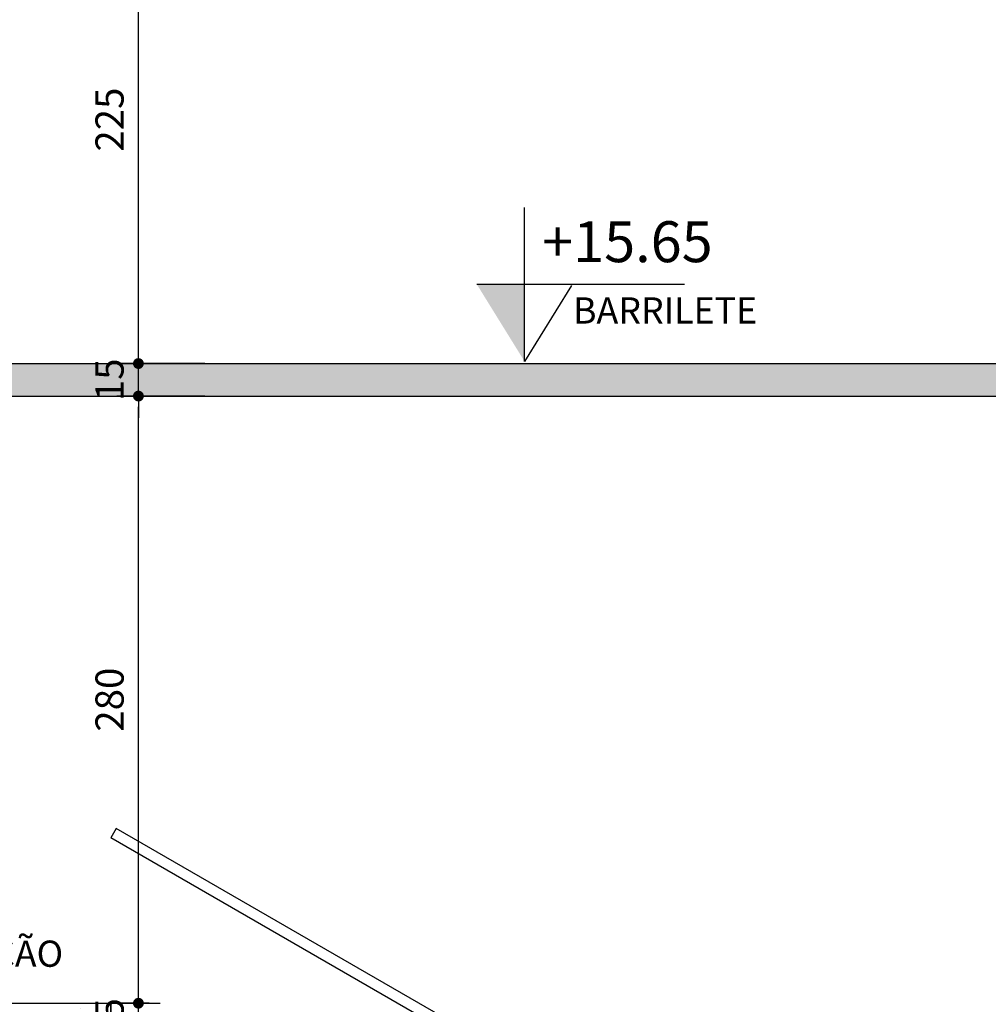
# Model space of a CAD drawing. Extents: x -914 to -745, y 18 to 93.
# Drawn here: x -773 to -768, y 83 to 87 of the extents above; entities that cross this region are included whole.
import ezdxf
from ezdxf.enums import TextEntityAlignment as Align

# ---------------------------------------------------------------- set-up
doc = ezdxf.new("R2010")
doc.units = 0
doc.header["$MEASUREMENT"] = 0
doc.header["$PDMODE"] = 66
doc.header["$PDSIZE"] = 0.1
doc.layers.get('0').update_dxf_attribs({"linetype": 'CONTINUOUS'})
doc.layers.get('DEFPOINTS').update_dxf_attribs({"linetype": 'CONTINUOUS'})
for name, color, linetype in [('3', 3, 'CONTINUOUS'), ('desnível', 7, 'CONTINUOUS'), ('PAREDE', 1, 'CONTINUOUS'), ('PAREDE_CTR50', 5, 'CONTINUOUS'), ('Piso', 251, 'CONTINUOUS'), ('PISO & HACHURAS', 8, 'CONTINUOUS')]:
    doc.layers.add(name, color=color, linetype=linetype)
doc.layers.add('paredes', color=5, linetype='CONTINUOUS', lineweight=35)
doc.styles.add('ARIAL', font='arial.ttf')
doc.dimstyles.new('1-100', dxfattribs={"dimtxt": 0.13, "dimasz": 0.05, "dimexe": 0.1, "dimexo": 0.1, "dimgap": 0.05, "dimtad": 1, "dimdec": 0, "dimlfac": 100, "dimtxsty": 'ARIAL', "dimblk": 'DOT', "dimcen": 2.5, "dimdle": 0.1, "dimclrd": 8, "dimclre": 8, "dimclrt": 10, "dimadec": 0, "dimazin": 0, "dimtfac": 1, "dimtdec": 0, "dimtix": 1, "dimtmove": 2, "dimatfit": 3, "dimfxl": 1.25, "dimarcsym": 1})

# ---------------------------------------------------------------- blocks, each defined once
blk = doc.blocks.new('_DOT')
at = {"color": 0, "linetype": 'ByBlock'}
blk.add_line((-0.5, 0), (-1, 0), dxfattribs=at)
at = {"color": 0, "linetype": 'ByBlock', "const_width": 0.5}
blk.add_lwpolyline([(-0.25, 0, 1), (0.25, 0, 1)], format="xyb", close=True, dxfattribs=at)
blk = doc.blocks.new('*D655')
at = {"layer": 'DEFPOINTS', "color": 0, "linetype": 'Continuous', "transparency": 16777216}
for p in [(-772.0372, 82.6727), (-771.8875, 82.6727), (-771.8875, 82.5227)]:
    blk.add_point(p, dxfattribs=at)
at = {"layer": 'Piso', "color": 8, "linetype": 'Continuous', "lineweight": -2, "transparency": 16777216}
for p, q in [((-772.0372, 82.7227), (-772.0372, 82.7727)), ((-771.9875, 82.6727), (-772.1372, 82.6727)), ((-772.0372, 82.5227), (-772.0372, 82.6727)), ((-771.9875, 82.5227), (-772.1372, 82.5227)), ((-772.0372, 82.4727), (-772.0372, 82.4227))]:
    blk.add_line(p, q, dxfattribs=at)
at = {"layer": 'Piso', "color": 8, "linetype": 'Continuous', "lineweight": -2, "transparency": 16777216, "xscale": 0.05, "yscale": 0.05, "zscale": 0.05}
for p, rotation in [((-772.0372, 82.6727), 270), ((-772.0372, 82.5227), 90)]:
    blk.add_blockref('_DOT', p, dxfattribs=dict(at, rotation=rotation))
at = {"layer": 'Piso', "color": 10, "linetype": 'Continuous', "transparency": 16777216, "insert": (-772.1535, 82.5977), "char_height": 0.13, "attachment_point": 5, "rotation": 90, "style": 'ARIAL'}
blk.add_mtext('15', dxfattribs=at)
blk = doc.blocks.new('*D688')
at = {"layer": 'DEFPOINTS', "color": 0, "linetype": 'Continuous', "transparency": 16777216}
for p in [(-772.4199, 82.6727), (-772.0372, 82.6727), (-772.4199, 82.5227)]:
    blk.add_point(p, dxfattribs=at)
at = {"layer": 'Piso', "color": 8, "linetype": 'Continuous', "lineweight": -2, "transparency": 16777216}
for p, q in [((-772.0372, 82.7227), (-772.0372, 82.7727)), ((-772.3199, 82.6727), (-771.9372, 82.6727)), ((-772.0372, 82.5227), (-772.0372, 82.6727)), ((-772.3199, 82.5227), (-771.9372, 82.5227)), ((-772.0372, 82.4727), (-772.0372, 82.4227))]:
    blk.add_line(p, q, dxfattribs=at)
at = {"layer": 'Piso', "color": 8, "linetype": 'Continuous', "lineweight": -2, "transparency": 16777216, "xscale": 0.05, "yscale": 0.05, "zscale": 0.05}
for p, rotation in [((-772.0372, 82.6727), 270), ((-772.0372, 82.5227), 90)]:
    blk.add_blockref('_DOT', p, dxfattribs=dict(at, rotation=rotation))
at = {"layer": 'Piso', "color": 10, "linetype": 'Continuous', "transparency": 16777216, "insert": (-772.1535, 82.5977), "char_height": 0.13, "attachment_point": 5, "rotation": 90, "style": 'ARIAL'}
blk.add_mtext('15', dxfattribs=at)
blk = doc.blocks.new('*D689')
at = {"layer": 'DEFPOINTS', "color": 0, "linetype": 'Continuous', "transparency": 16777216}
for p in [(-772.0372, 85.4727), (-771.8875, 85.4727), (-772.4199, 82.6727)]:
    blk.add_point(p, dxfattribs=at)
at = {"layer": 'Piso', "color": 8, "linetype": 'Continuous', "lineweight": -2, "transparency": 16777216}
for p, q in [((-771.9875, 85.4727), (-772.1372, 85.4727)), ((-772.0372, 82.7227), (-772.0372, 85.4227)), ((-772.3199, 82.6727), (-771.9372, 82.6727))]:
    blk.add_line(p, q, dxfattribs=at)
at = {"layer": 'Piso', "color": 8, "linetype": 'Continuous', "lineweight": -2, "transparency": 16777216, "xscale": 0.05, "yscale": 0.05, "zscale": 0.05}
for p, rotation in [((-772.0372, 85.4727), 90), ((-772.0372, 82.6727), 270)]:
    blk.add_blockref('_DOT', p, dxfattribs=dict(at, rotation=rotation))
at = {"layer": 'Piso', "color": 10, "linetype": 'Continuous', "transparency": 16777216, "insert": (-772.1535, 84.0727), "char_height": 0.13, "attachment_point": 5, "rotation": 90, "style": 'ARIAL'}
blk.add_mtext('280', dxfattribs=at)
blk = doc.blocks.new('*D805')
at = {"layer": 'DEFPOINTS', "color": 0, "transparency": 16777216}
for p in [(-772.0372, 85.6227), (-771.6308, 85.6227), (-771.6308, 85.4727)]:
    blk.add_point(p, dxfattribs=at)
at = {"layer": 'PAREDE_CTR50', "color": 8, "lineweight": -2, "transparency": 16777216}
for p, q in [((-772.0372, 85.6727), (-772.0372, 85.7227)), ((-771.7308, 85.6227), (-772.1372, 85.6227)), ((-772.0372, 85.4727), (-772.0372, 85.6227)), ((-771.7308, 85.4727), (-772.1372, 85.4727)), ((-772.0372, 85.4227), (-772.0372, 85.3727))]:
    blk.add_line(p, q, dxfattribs=at)
at = {"layer": 'PAREDE_CTR50', "color": 8, "lineweight": -2, "transparency": 16777216, "xscale": 0.05, "yscale": 0.05, "zscale": 0.05}
for p, rotation in [((-772.0372, 85.6227), 270), ((-772.0372, 85.4727), 90)]:
    blk.add_blockref('_DOT', p, dxfattribs=dict(at, rotation=rotation))
at = {"layer": 'PAREDE_CTR50', "color": 10, "transparency": 16777216, "insert": (-772.1535, 85.5477), "char_height": 0.13, "attachment_point": 5, "rotation": 90, "style": 'ARIAL'}
blk.add_mtext('15', dxfattribs=at)
blk = doc.blocks.new('*D806')
at = {"layer": 'DEFPOINTS', "color": 0, "transparency": 16777216}
for p in [(-772.0372, 87.8727), (-771.4234, 87.8727), (-771.6308, 85.6227)]:
    blk.add_point(p, dxfattribs=at)
at = {"layer": 'PAREDE_CTR50', "color": 8, "lineweight": -2, "transparency": 16777216}
for p, q in [((-771.5234, 87.8727), (-772.1372, 87.8727)), ((-772.0372, 85.6727), (-772.0372, 87.8227)), ((-771.7308, 85.6227), (-772.1372, 85.6227))]:
    blk.add_line(p, q, dxfattribs=at)
at = {"layer": 'PAREDE_CTR50', "color": 8, "lineweight": -2, "transparency": 16777216, "xscale": 0.05, "yscale": 0.05, "zscale": 0.05}
for p, rotation in [((-772.0372, 87.8727), 90), ((-772.0372, 85.6227), 270)]:
    blk.add_blockref('_DOT', p, dxfattribs=dict(at, rotation=rotation))
at = {"layer": 'PAREDE_CTR50', "color": 10, "transparency": 16777216, "insert": (-772.1535, 86.7477), "char_height": 0.13, "attachment_point": 5, "rotation": 90, "style": 'ARIAL'}
blk.add_mtext('225', dxfattribs=at)

msp = doc.modelspace()

# ---------------------------------------------------------------- hatches: boundary and pattern name
at = {"layer": '3'}
msp.add_hatch(color=256, dxfattribs=at).paths.add_polyline_path([(-770.2564, 85.9886), (-770.4767, 85.9886), (-770.2564, 85.6327)])
at = {"layer": 'Piso', "linetype": 'Continuous'}
h = msp.add_hatch(dxfattribs=at)
h.set_pattern_fill('AR-CONC', color=256, scale=0.03, style=0)
h.set_pattern_definition([(50, (128.78456, -69.83943), (0.215178055, -0.01882564), [0.0225, -0.2475]), (355, (128.78456, -69.83943), (-0.0416254, 0.22565764), [0.018, -0.198]), (100.4514, (128.80249, -69.841), (0.173552815, 0.206831863), [0.019122057, -0.210342634]), (46.1842, (128.78456, -69.77943), (0.320172315, -0.049655704), [0.03375, -0.37125]), (96.6356, (128.81124, -69.78357), (0.28039881, 0.29223536), [0.02868309, -0.3155139]), (351.1842, (128.78456, -69.77943), (0.28039858, 0.29223558), [0.027, -0.297]), (21, (128.81456, -69.79443), (0.179072116, -0.120785667), [0.0225, -0.2475]), (326, (128.81456, -69.79443), (0.0729946, 0.217545014), [0.018, -0.198]), (71.4514, (128.82948, -69.8045), (0.25206679, 0.09675915), [0.019122057, -0.210342634]), (37.5, (128.78456, -69.83943), (0.0036479566, 0.099868156), [0, -0.1956, 0, -0.201, 0, -0.19875]), (7.5, (128.78456, -69.83943), (0.078920861, 0.118323514), [0, -0.1146, 0, -0.1911, 0, -0.07575]), (327.5, (128.71766, -69.83943), (0.160146731, -0.0067664615), [0, -0.075, 0, -0.234, 0, -0.3105]), (317.5, (128.68766, -69.83943), (0.17495585, 0.030031495), [0, -0.0975, 0, -0.1554, 0, -0.2205])])
h.paths.add_polyline_path([(-772.0184, 85.408), (-772.0184, 85.675), (-772.2863, 85.675), (-772.2863, 85.408)], flags=9)
h.paths.add_polyline_path([(-777.0642, 85.1727), (-777.0642, 85.6227), (-777.2142, 85.6227), (-777.2142, 85.1727)])
h.paths.add_polyline_path([(-775.5642, 85.6227), (-775.5642, 85.1727), (-775.4142, 85.1727), (-775.4142, 85.4727), (-764.9142, 85.4727), (-764.9142, 85.6227)])
at = {"layer": 'PISO & HACHURAS', "linetype": 'Continuous'}
h = msp.add_hatch(dxfattribs=at)
h.set_pattern_fill('AR-CONC', color=256, scale=0.003, style=0)
h.set_pattern_definition([(50, (-2591.76378, 252.27794), (0.54655401, -0.04781726), [0.05715, -0.62865]), (355, (-2591.7638, 252.27794), (-0.10572848, 0.57316993), [0.04572, -0.50292]), (100.451, (-2591.71823, 252.27395), (0.4408275, 0.52535006), [0.04857, -0.53427]), (46.1842, (-2591.7638, 252.43034), (0.81323712, -0.12612698), [0.085725, -0.942975]), (96.6356, (-2591.696, 252.4198), (0.7122127, 0.74227667), [0.072855, -0.801405]), (351.184, (-2591.7638, 252.4303), (0.7122138, 0.74227535), [0.06858, -0.75438]), (21, (-2591.68758, 252.39224), (0.45484464, -0.30679656), [0.05715, -0.62865]), (326, (-2591.6876, 252.39224), (0.18540609, 0.5525639), [0.04572, -0.50292]), (71.4514, (-2591.64967, 252.36667), (0.64024947, 0.24576857), [0.04857, -0.53427]), (37.5, (-2591.76378, 252.27794), (0.00926581, 0.253665117), [0, -0.496824, 0, -0.51054, 0, -0.504825]), (7.5, (-2591.76378, 252.27794), (0.200458988, 0.300541724), [0, -0.291084, 0, -0.485394, 0, -0.192405]), (327.5, (-2591.9337, 252.27794), (0.406771786, -0.017186232), [0, -0.1905, 0, -0.59436, 0, -0.78867]), (317.5, (-2592.0099, 252.27794), (0.444387544, 0.07627947), [0, -0.24765, 0, -0.394716, 0, -0.56007])])
h.paths.add_polyline_path([(-772.1642, 82.6727), (-775.5642, 82.6727), (-775.5642, 82.2727), (-775.5642, 82.2227), (-775.4142, 82.2227), (-775.4142, 82.3727), (-775.4142, 82.5227), (-772.4199, 82.5227), (-767.3043, 79.5727), (-765.0642, 79.5727), (-765.0642, 79.4227), (-764.9142, 79.4227), (-764.9142, 79.7227), (-765.0642, 79.7227), (-767.3642, 79.7227), (-767.3642, 79.8957), (-767.4142, 79.8957), (-767.6642, 79.8957), (-767.6642, 80.0687), (-767.9642, 80.0687), (-767.9642, 80.2417), (-768.2642, 80.2417), (-768.2642, 80.4147), (-768.5642, 80.4147), (-768.5642, 80.5877), (-768.8642, 80.5877), (-768.8642, 80.7607), (-769.1642, 80.7607), (-769.1642, 80.9337), (-769.4642, 80.9337), (-769.4642, 81.1067), (-769.7642, 81.1067), (-769.7642, 81.2797), (-770.0642, 81.2797), (-770.0642, 81.4527), (-770.3642, 81.4527), (-770.3642, 81.6257), (-770.6642, 81.6257), (-770.6642, 81.7987), (-770.9642, 81.7987), (-770.9642, 81.9717), (-771.2642, 81.9717), (-771.2642, 82.1447), (-771.5642, 82.1447), (-771.5642, 82.3177), (-771.8642, 82.3177), (-771.8642, 82.4907), (-772.1642, 82.4907)])

# ---------------------------------------------------------------- linework, layer by layer
at = {"layer": '3', "ltscale": 3}
for p, q in [((-770.2564, 85.6327), (-770.2564, 86.3428)), ((-770.4767, 85.9886), (-769.5178, 85.9886)), ((-770.0398, 85.9827), (-770.2564, 85.6327)), ((-772.1392, 83.4782), (-772.1642, 83.4349)), ((-772.1392, 83.4782), (-772.1642, 83.4349)), ((-767.3392, 80.7102), (-772.1392, 83.4782)), ((-767.3642, 80.6669), (-772.1642, 83.4349))]:
    msp.add_line(p, q, dxfattribs=at)
at = {"layer": 'PAREDE', "color": 5, "linetype": 'Continuous'}
for p, q in [((-775.5642, 85.6227), (-764.9142, 85.6227)), ((-775.4142, 85.4727), (-765.0642, 85.4727)), ((-775.5642, 82.6727), (-772.1642, 82.6727)), ((-775.5642, 82.6727), (-772.1642, 82.6727))]:
    msp.add_line(p, q, dxfattribs=at)
at = {"layer": 'paredes', "linetype": 'Continuous'}
msp.add_line((-772.1642, 82.4907), (-772.1642, 82.6727), dxfattribs=at)
msp.add_line((-772.1642, 82.4907), (-772.1642, 82.6727), dxfattribs=at)

# ---------------------------------------------------------------- texts
at = {"layer": 'desnível', "style": 'ARIAL'}
msp.add_text('+15.65', height=0.18871, dxfattribs=at).set_placement((-770.1747, 86.0903))
for s, p in [('BARRILETE', (-769.6081, 85.8518)), ('CIRCULAÇÃO', (-772.8846, 82.8855))]:
    msp.add_text(s, height=0.12092, dxfattribs=at).set_placement(p, align=Align.MIDDLE)

# ---------------------------------------------------------------- dimensions: what is measured, and where the dimension line sits
at = {"layer": 'PAREDE_CTR50'}
for base, p1, p2, picture, middle in [((-772.0372, 87.8727), (-771.6308, 85.6227), (-771.4234, 87.8727), '*D806', (-772.1535, 86.7477)), ((-772.0372, 85.6227), (-771.6308, 85.4727), (-771.6308, 85.6227), '*D805', (-772.1535, 85.5477))]:
    dim = msp.add_linear_dim(base=base, p1=p1, p2=p2, angle=90, dimstyle='1-100', dxfattribs=at)
    dim.commit()
    dim.dimension.update_dxf_attribs({"geometry": picture, "text_midpoint": middle})
at = {"layer": 'Piso', "linetype": 'Continuous'}
for base, p1, p2, picture, middle in [((-772.0372, 85.4727), (-772.4199, 82.6727), (-771.8875, 85.4727), '*D689', (-772.1535, 84.0727)), ((-772.0372, 82.6727), (-772.4199, 82.5227), (-772.4199, 82.6727), '*D688', (-772.1535, 82.5977)), ((-772.0372, 82.6727), (-771.8875, 82.5227), (-771.8875, 82.6727), '*D655', (-772.1535, 82.5977))]:
    dim = msp.add_linear_dim(base=base, p1=p1, p2=p2, angle=90, dimstyle='1-100', dxfattribs=at)
    dim.commit()
    dim.dimension.update_dxf_attribs({"geometry": picture, "text_midpoint": middle})

doc.saveas('drawing.dxf')
